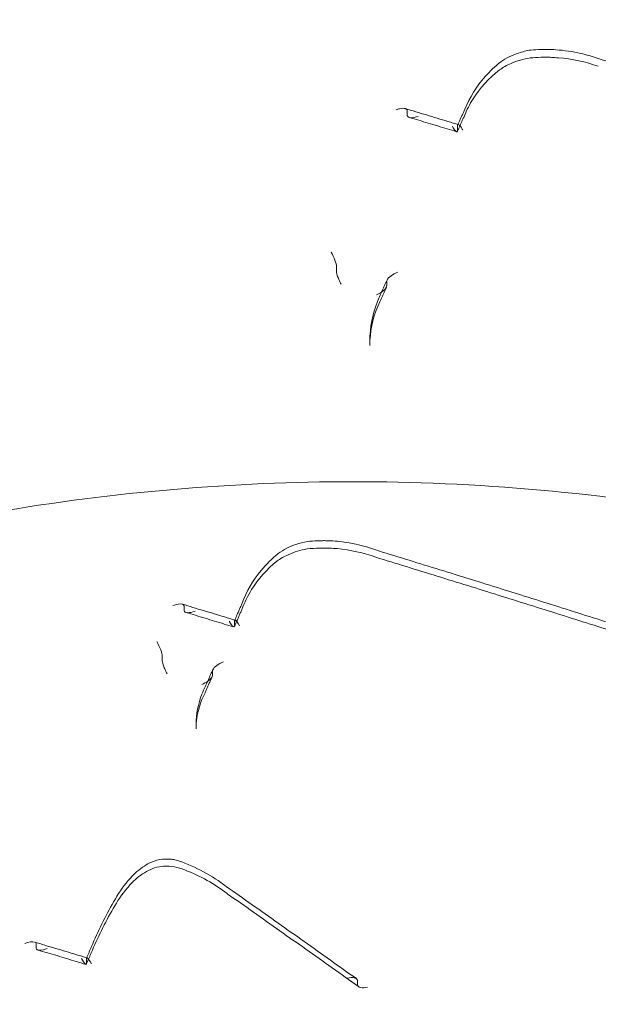
# Model space of a CAD drawing. Units: millimetres. Extents: x -1840 to 5515, y -5917 to 3900.
# Drawn here: x -4 to 3, y -81 to -69 of the extents above; entities that cross this region are included whole.
import ezdxf

# ---------------------------------------------------------------- set-up
doc = ezdxf.new("R2010")
doc.units = ezdxf.units.MM
doc.header["$LTSCALE"] = 500

msp = doc.modelspace()

# ---------------------------------------------------------------- linework, layer by layer
at = {"color": 0, "linetype": 'Continuous', "lineweight": 0}
for p, q in [((0.619, -70.45), (0.619, -70.403)), ((1.192, -70.626), (1.192, -70.573)), ((-0.19, -72.221), (-0.19, -72.181)), ((0.384, -72.394), (0.384, -72.353)), ((0.192, -73.075), (0.192, -73.025)), ((-1.927, -76.099), (-1.927, -76.052)), ((-1.354, -76.275), (-1.354, -76.222)), ((-2.178, -76.664), (-2.178, -76.62)), ((-1.605, -76.837), (-1.605, -76.793)), ((-1.792, -77.45), (-1.792, -77.399)), ((-3.617, -79.949), (-3.617, -79.903)), ((-3.043, -80.125), (-3.043, -80.072)), ((0.05, -80.368), (0.05, -80.319))]:
    msp.add_line(p, q, dxfattribs=at)
for centre, major_axis, ratio, start_param, end_param in [((0, -90.045), (41, 0), 0.866645, -0.353814, 2.787779), ((0, -99.626), (41, 0), 0.866645, -0.353814, 2.787779), ((0, -101.544), (-44.45, 0), 0.866645, -1.570796, 1.570796), ((0, -101.544), (44.45, 0), 0.866645, -1.570796, 1.570796), ((0, -101.544), (-42.45, 0), 0.866645, -1.570796, 1.570796), ((0, -101.544), (42.45, 0), 0.866645, -1.570796, 1.570796), ((0.525, -70.373), (0.092, -0.0394), 0.470819, 0.198822, 0.349301), ((1.368, -70.423), (-0.0921, 0.0391), 0.56875, -0.016268, 0.015405), ((1.179, -70.42), (0.092, -0.0392), 0.568918, -0.015464, 0.016173), ((1.286, -70.603), (0.092, -0.0394), 0.470806, -3.022823, -2.942767), ((-0.249, -72.071), (-0.054, 0.119), 0.20245, -2.757672, -1.148655), ((-0.225, -72.302), (0.0305, 0.0953), 0.172933, -0.555585, -0.495474), ((0.255, -72.447), (0.126, 0.057), 0.389665, -1.161899, -0.210128), ((0.418, -72.272), (0.0305, 0.0953), 0.172921, -3.767498, -3.637001), ((0.255, -72.447), (0.126, 0.057), 0.389665, -1.649836, -1.161899), ((0.214, -72.538), (0.0908, -0.042), 0.547551, -0.004539, 0.004472), ((1.335, -73.008), (0.827, 0.838), 0.942179, -3.905199, -3.903898), ((-2.056, -76.1), (0.126, 0.058), 0.374598, 0.401766, 1.41171), ((-2.056, -76.1), (0.126, 0.058), 0.374598, -0.096942, 0.401766), ((-2.021, -76.022), (0.092, -0.0393), 0.468893, 0.197486, 0.29813), ((-1.413, -76.167), (-0.055, 0.12), 0.185188, -4.311872, -2.805684), ((-1.26, -76.252), (0.092, -0.0393), 0.46889, -2.97433, -2.944106), ((-2.237, -76.511), (-0.055, 0.12), 0.180793, -2.77965, -1.170626), ((-1.57, -76.712), (0.0305, 0.0953), 0.172919, -3.728611, -3.637), ((-1.733, -76.89), (0.127, 0.058), 0.370336, -1.671679, -1.129056), ((-1.733, -76.89), (0.127, 0.058), 0.370336, -1.129056, -0.193161), ((-0.521, -77.447), (-1.272, -0.009), 0.831681, -0.005714, -0.004686), ((0, -90.045), (-41, 0), 0.866645, -0.353814, 2.787779), ((-2.35, -78.961), (0.0407, -0.0914), 0.236998, -0.004173, 0.003915), ((-2.806, -79.417), (0.0868, -0.0496), 0.4772, -0.007625, 0.007984), ((-3.745, -79.952), (0.127, 0.059), 0.358291, 0.383267, 1.426104), ((-3.745, -79.952), (0.127, 0.059), 0.358291, -0.115385, 0.383267), ((-3.711, -79.873), (0.092, -0.0392), 0.468221, 0.197021, 0.264688), ((-3.067, -79.933), (0.0919, -0.0394), 0.496282, -0.002569, 0.002611), ((-3.102, -80.015), (0.056, -0.12), 0.166998, -1.188586, 0.347655), ((-0.068, -80.345), (0.117, 0.033), 0.423406, -0.087901, 1.454058), ((0.121, -80.419), (0.0666, -0.0644), 0.386489, -2.783989, -2.738966)]:
    msp.add_ellipse(centre, major_axis=major_axis, ratio=ratio, start_param=start_param, end_param=end_param, dxfattribs=at)
at = {"color": 0, "linetype": 'Continuous', "lineweight": 0, "extrusion": (4.44125e-16, 8.76224e-19, -1)}
msp.add_ellipse((0.712, -70.48), major_axis=(0.092, -0.0394), ratio=0.47082, start_param=-3.491011, end_param=-3.340422, dxfattribs=at)
at = {"color": 0, "linetype": 'Continuous', "lineweight": 0, "extrusion": (4.43635e-16, -6.13635e-19, -1)}
msp.add_ellipse((1.099, -70.596), major_axis=(0.092, -0.0394), ratio=0.470813, start_param=-0.198825, end_param=-0.118707, dxfattribs=at)
at = {"color": 0, "linetype": 'Continuous', "lineweight": 0, "extrusion": (4.00105e-16, 1.8481e-19, -1)}
msp.add_ellipse((-0.155, -72.099), major_axis=(0.0305, 0.0953), ratio=0.172933, start_param=-2.646119, end_param=-2.586043, dxfattribs=at)
at = {"color": 0, "linetype": 'Continuous', "lineweight": 0, "extrusion": (4.33882e-16, -2.13983e-18, -1)}
for start_param, end_param in [(-2.722804, -1.392603), (-2.931325, -2.722804)]:
    msp.add_ellipse((0.512, -72.3), major_axis=(0.126, 0.057), ratio=0.389893, start_param=start_param, end_param=end_param, dxfattribs=at)
at = {"color": 0, "linetype": 'Continuous', "lineweight": 0, "extrusion": (4.01147e-16, -2.59717e-19, -1)}
msp.add_ellipse((0.349, -72.475), major_axis=(0.0305, 0.0953), ratio=0.17292, start_param=0.495409, end_param=0.625988, dxfattribs=at)
at = {"color": 0, "linetype": 'Continuous', "lineweight": 0, "extrusion": (4.81258e-16, 6.02614e-17, -1)}
msp.add_ellipse((0.401, -72.546), major_axis=(-0.0907, 0.042), ratio=0.547519, start_param=-0.00469, end_param=0.004333, dxfattribs=at)
at = {"color": 0, "linetype": 'Continuous', "lineweight": 0, "extrusion": (4.49326e-16, 1.13938e-17, -1)}
msp.add_ellipse((1.328, -72.956), major_axis=(0.759, 0.901), ratio=0.939255, start_param=-2.302356, end_param=-2.301111, dxfattribs=at)
at = {"color": 0, "linetype": 'Continuous', "lineweight": 0, "extrusion": (4.44039e-16, 6.60843e-19, -1)}
msp.add_ellipse((-1.833, -76.129), major_axis=(0.092, -0.0393), ratio=0.468893, start_param=-3.439795, end_param=-3.33908, dxfattribs=at)
at = {"color": 0, "linetype": 'Continuous', "lineweight": 0, "extrusion": (4.28582e-16, 9.81972e-18, -1)}
msp.add_ellipse((-1.799, -76.05), major_axis=(0.127, 0.058), ratio=0.374383, start_param=1.768799, end_param=3.238404, dxfattribs=at)
at = {"color": 0, "linetype": 'Continuous', "lineweight": 0, "extrusion": (4.83522e-16, 7.88912e-18, -1)}
for start_param, end_param in [(-3.477699, -2.979408), (-2.979408, -1.969)]:
    msp.add_ellipse((-1.295, -76.33), major_axis=(0.055, -0.12), ratio=0.185254, start_param=start_param, end_param=end_param, dxfattribs=at)
at = {"color": 0, "linetype": 'Continuous', "lineweight": 0, "extrusion": (4.43643e-16, -5.68531e-19, -1)}
msp.add_ellipse((-1.447, -76.245), major_axis=(0.092, -0.0393), ratio=0.468892, start_param=-0.197486, end_param=-0.167239, dxfattribs=at)
at = {"color": 0, "linetype": 'Continuous', "lineweight": 0, "extrusion": (4.29563e-16, 8.17324e-18, -1)}
for start_param, end_param in [(-2.744776, -1.409531), (-2.948272, -2.744776)]:
    msp.add_ellipse((-1.476, -76.74), major_axis=(0.126, 0.058), ratio=0.370578, start_param=start_param, end_param=end_param, dxfattribs=at)
at = {"color": 0, "linetype": 'Continuous', "lineweight": 0, "extrusion": (4.01038e-16, -2.12757e-19, -1)}
msp.add_ellipse((-1.639, -76.918), major_axis=(0.0305, 0.0953), ratio=0.172919, start_param=0.495407, end_param=0.587079, dxfattribs=at)
at = {"color": 0, "linetype": 'Continuous', "lineweight": 0, "extrusion": (4.51396e-16, -2.66942e-17, -1)}
msp.add_ellipse((-0.732, -77.388), major_axis=(1.058, 0.075), ratio=0.921367, start_param=-3.076088, end_param=-3.075734, dxfattribs=at)
at = {"color": 0, "linetype": 'Continuous', "lineweight": 0, "extrusion": (6.13385e-16, 7.12676e-17, -1)}
msp.add_ellipse((-2.258, -79.06), major_axis=(-0.0405, 0.0915), ratio=0.236692, start_param=-0.004487, end_param=0.003972, dxfattribs=at)
at = {"color": 0, "linetype": 'Continuous', "lineweight": 0, "extrusion": (6.63239e-16, -6.94469e-17, -1)}
msp.add_ellipse((-1.949, -78.942), major_axis=(-0.0315, -0.0949), ratio=0.212201, start_param=-0.003852, end_param=0.003418, dxfattribs=at)
at = {"color": 0, "linetype": 'Continuous', "lineweight": 0, "extrusion": (4.63253e-16, -7.21167e-18, -1)}
msp.add_ellipse((-1.376, -79.249), major_axis=(-0.0593, -0.0805), ratio=0.362186, start_param=-0.007799, end_param=0.008265, dxfattribs=at)
at = {"color": 0, "linetype": 'Continuous', "lineweight": 0, "extrusion": (4.89095e-16, 6.29602e-17, -1)}
msp.add_ellipse((-2.626, -79.439), major_axis=(-0.0869, 0.0496), ratio=0.477148, start_param=-0.007643, end_param=0.007988, dxfattribs=at)
at = {"color": 0, "linetype": 'Continuous', "lineweight": 0, "extrusion": (4.93836e-16, 9.49976e-17, -1)}
msp.add_ellipse((-2.879, -79.939), major_axis=(-0.0919, 0.0394), ratio=0.496256, start_param=-0.002566, end_param=0.002608, dxfattribs=at)
at = {"color": 0, "linetype": 'Continuous', "lineweight": 0, "extrusion": (4.44015e-16, 5.91614e-19, -1)}
msp.add_ellipse((-3.523, -79.979), major_axis=(0.092, -0.0392), ratio=0.468221, start_param=-3.406327, end_param=-3.338614, dxfattribs=at)
at = {"color": 0, "linetype": 'Continuous', "lineweight": 0, "extrusion": (4.50864e-16, 2.0612e-17, -1)}
msp.add_ellipse((-3.488, -79.899), major_axis=(0.127, 0.059), ratio=0.358082, start_param=1.754441, end_param=3.256859, dxfattribs=at)
at = {"color": 0, "linetype": 'Continuous', "lineweight": 0, "extrusion": (5.05158e-16, 1.93885e-17, -1)}
for start_param, end_param in [(-3.489445, -2.993965), (-2.993965, -1.950684)]:
    msp.add_ellipse((-2.984, -80.182), major_axis=(0.056, -0.12), ratio=0.167073, start_param=start_param, end_param=end_param, dxfattribs=at)
at = {"color": 0, "linetype": 'Continuous', "lineweight": 0, "extrusion": (4.4875e-16, -1.28369e-17, -1)}
msp.add_ellipse((-0.021, -80.268), major_axis=(0.0666, -0.0644), ratio=0.386475, start_param=-0.402575, end_param=-0.357585, dxfattribs=at)
at = {"color": 0, "linetype": 'Continuous', "lineweight": 0, "extrusion": (4.40025e-16, 4.1315e-19, -1)}
msp.add_ellipse((0.168, -80.342), major_axis=(0.117, 0.033), ratio=0.423274, start_param=1.70158, end_param=3.229438, dxfattribs=at)
at = {"color": 0, "linetype": 'Continuous', "lineweight": 0}
for points, knots in [([(-42.158, -75.886), (-40.489, -71.97), (-38.108, -68.302), (-32.148, -61.776), (-28.554, -58.929), (-20.512, -54.348), (-16.057, -52.626), (-6.742, -50.491), (-1.882, -50.084), (7.745, -50.633), (12.511, -51.59), (21.455, -54.78), (25.635, -57.009), (32.966, -62.517), (36.123, -65.788), (41.073, -73.029), (42.879, -76.99), (44.638, -83.916), (45, -86.795), (45, -89.674)], [3.495407, 3.495407, 3.495407, 3.495407, 3.811155, 3.811155, 4.130958, 4.130958, 4.453817, 4.453817, 4.778121, 4.778121, 5.102708, 5.102708, 5.426593, 5.426593, 5.748393, 5.748393, 6.06648, 6.06648, 6.283185, 6.283185, 6.283185, 6.283185]), ([(1.687, -69.843), (1.747, -69.801), (1.816, -69.767), (1.934, -69.728), (1.982, -69.716), (2.03, -69.709)], [0, 0, 0, 0, 0.234719, 0.234719, 0.3826349, 0.3826349, 0.3826349, 0.3826349]), ([(2.03, -69.709), (2.068, -69.705), (2.106, -69.703), (2.158, -69.702), (2.172, -69.701), (2.197, -69.701), (2.208, -69.701), (2.25, -69.702), (2.283, -69.703), (2.411, -69.712), (2.507, -69.726), (2.664, -69.762), (2.727, -69.781), (2.788, -69.802)], [0, 0, 0, 0, 0.1139987, 0.1139987, 0.1567191, 0.1567191, 0.1887579, 0.1887579, 0.2849186, 0.2849186, 0.5745902, 0.5745902, 0.7736043, 0.7736043, 0.7736043, 0.7736043]), ([(2.023, -69.799), (1.946, -69.81), (1.871, -69.832), (1.755, -69.882), (1.71, -69.907), (1.67, -69.936)], [0, 0, 0, 0, 0.2354215, 0.2354215, 0.4019551, 0.4019551, 0.4019551, 0.4019551]), ([(2.799, -69.894), (2.656, -69.843), (2.5, -69.81), (2.317, -69.795), (2.291, -69.793), (2.254, -69.792), (2.244, -69.791), (2.227, -69.791), (2.219, -69.791), (2.189, -69.791), (2.166, -69.791), (2.103, -69.792), (2.063, -69.795), (2.023, -69.799)], [0, 0, 0, 0, 0.4704871, 0.4704871, 0.5503959, 0.5503959, 0.5805336, 0.5805336, 0.6031364, 0.6031364, 0.6709609, 0.6709609, 0.7925525, 0.7925525, 0.7925525, 0.7925525]), ([(2.788, -69.802), (2.963, -69.856), (3.139, -69.91), (3.489, -70.018), (3.665, -70.073), (4.015, -70.181), (4.19, -70.236), (4.541, -70.346), (4.716, -70.401), (5.067, -70.511), (5.242, -70.566), (5.418, -70.622)], [4.68699068, 4.68699068, 4.68699068, 4.68699068, 4.6908058, 4.6908058, 4.69462093, 4.69462093, 4.69843605, 4.69843605, 4.70225117, 4.70225117, 4.70606629, 4.70606629, 4.70606629, 4.70606629]), ([(1.67, -69.935), (1.549, -70.031), (1.447, -70.144), (1.331, -70.327), (1.298, -70.392), (1.272, -70.459)], [0, 0, 0, 0, 0.5215676, 0.5215676, 0.7908895, 0.7908895, 0.7908895, 0.7908895]), ([(1.276, -70.384), (1.329, -70.251), (1.408, -70.124), (1.561, -69.952), (1.621, -69.895), (1.686, -69.844)], [0.0010873, 0.0010873, 0.0010873, 0.0010873, 0.5096898, 0.5096898, 0.783318, 0.783318, 0.783318, 0.783318]), ([(0.491, -70.389), (0.491, -70.389), (0.492, -70.389), (0.505, -70.384), (0.519, -70.38), (0.543, -70.375), (0.555, -70.373), (0.577, -70.373), (0.587, -70.374), (0.595, -70.376)], [-0.00019964, -0.00019964, -0.00019964, -0.00019964, 0, 0, 0.00432219, 0.00432219, 0.00844538, 0.00844538, 0.01243155, 0.01243155, 0.01243155, 0.01243155]), ([(0.595, -70.376), (0.636, -70.388), (0.676, -70.4), (0.758, -70.425), (0.798, -70.437), (0.879, -70.461), (0.92, -70.474), (1.001, -70.498), (1.041, -70.51), (1.122, -70.535), (1.163, -70.547), (1.203, -70.559)], [4.674749056, 4.674749056, 4.674749056, 4.674749056, 4.675630449, 4.675630449, 4.676511843, 4.676511843, 4.677393237, 4.677393237, 4.67827463, 4.67827463, 4.679156024, 4.679156024, 4.679156024, 4.679156024]), ([(0.595, -70.376), (0.596, -70.376), (0.597, -70.377), (0.604, -70.379), (0.61, -70.382), (0.615, -70.39), (0.617, -70.392), (0.618, -70.395)], [0.012431554, 0.012431554, 0.012431554, 0.012431554, 0.012796579, 0.012796579, 0.016055012, 0.016055012, 0.017814127, 0.017814127, 0.017814127, 0.017814127]), ([(1.197, -70.557), (1.201, -70.547), (1.206, -70.537), (1.216, -70.515), (1.222, -70.503), (1.233, -70.479), (1.238, -70.467), (1.249, -70.443), (1.255, -70.431), (1.266, -70.407), (1.271, -70.395), (1.277, -70.383)], [0.608457954, 0.608457954, 0.608457954, 0.608457954, 0.608727065, 0.608727065, 0.609051284, 0.609051284, 0.609375502, 0.609375502, 0.609699721, 0.609699721, 0.61002394, 0.61002394, 0.61002394, 0.61002394]), ([(0.62, -70.458), (0.621, -70.462), (0.623, -70.465), (0.63, -70.473), (0.637, -70.476), (0.654, -70.48), (0.666, -70.481), (0.689, -70.479), (0.7, -70.477), (0.721, -70.473), (0.731, -70.47), (0.742, -70.466)], [0.02296162, 0.02296162, 0.02296162, 0.02296162, 0.0258124, 0.0258124, 0.03005326, 0.03005326, 0.03582105, 0.03582105, 0.04040607, 0.04040607, 0.04477001, 0.04477001, 0.04477001, 0.04477001]), ([(0.642, -70.477), (0.678, -70.488), (0.714, -70.499), (0.786, -70.52), (0.822, -70.531), (0.894, -70.553), (0.93, -70.564), (1.002, -70.585), (1.037, -70.596), (1.109, -70.618), (1.145, -70.629), (1.181, -70.64)], [4.674969965, 4.674969965, 4.674969965, 4.674969965, 4.675752981, 4.675752981, 4.676535996, 4.676535996, 4.677319012, 4.677319012, 4.678102027, 4.678102027, 4.678885043, 4.678885043, 4.678885043, 4.678885043]), ([(1.191, -70.635), (1.196, -70.624), (1.201, -70.612), (1.212, -70.589), (1.217, -70.577), (1.228, -70.554), (1.233, -70.542), (1.244, -70.519), (1.249, -70.507), (1.26, -70.484), (1.265, -70.472), (1.271, -70.46)], [0.608528702, 0.608528702, 0.608528702, 0.608528702, 0.608844128, 0.608844128, 0.609159553, 0.609159553, 0.609474978, 0.609474978, 0.609790404, 0.609790404, 0.610105829, 0.610105829, 0.610105829, 0.610105829]), ([(1.132, -70.58), (1.133, -70.581), (1.133, -70.581), (1.139, -70.591), (1.144, -70.6), (1.154, -70.615), (1.159, -70.621), (1.17, -70.633), (1.176, -70.638), (1.184, -70.641), (1.187, -70.64), (1.19, -70.636), (1.191, -70.634), (1.192, -70.63)], [-0.00020032, -0.00020032, -0.00020032, -0.00020032, 0, 0, 0.00385518, 0.00385518, 0.00756588, 0.00756588, 0.01218786, 0.01218786, 0.01557725, 0.01557725, 0.01784328, 0.01784328, 0.01784328, 0.01784328]), ([(1.203, -70.559), (1.203, -70.559), (1.203, -70.559), (1.199, -70.558), (1.196, -70.559), (1.194, -70.564), (1.193, -70.566), (1.193, -70.569)], [0.012477883, 0.012477883, 0.012477883, 0.012477883, 0.012867347, 0.012867347, 0.016116248, 0.016116248, 0.0178608, 0.0178608, 0.0178608, 0.0178608]), ([(1.252, -70.619), (1.252, -70.618), (1.252, -70.618), (1.245, -70.607), (1.239, -70.597), (1.228, -70.581), (1.222, -70.574), (1.212, -70.564), (1.207, -70.56), (1.203, -70.559)], [-0.00020043, -0.00020043, -0.00020043, -0.00020043, 0, 0, 0.00436134, 0.00436134, 0.00851823, 0.00851823, 0.01247788, 0.01247788, 0.01247788, 0.01247788]), ([(-0.136, -72.379), (-0.145, -72.362), (-0.154, -72.344), (-0.169, -72.31), (-0.175, -72.293), (-0.183, -72.267), (-0.186, -72.256), (-0.189, -72.238), (-0.19, -72.231), (-0.19, -72.225), (-0.19, -72.225), (-0.19, -72.224)], [0.00117312, 0.00117312, 0.00117312, 0.00117312, 0.00756987, 0.00756987, 0.01351764, 0.01351764, 0.0179532, 0.0179532, 0.02156792, 0.02156792, 0.02194916, 0.02194916, 0.02194916, 0.02194916]), ([(0.305, -72.58), (0.31, -72.569), (0.315, -72.558), (0.325, -72.536), (0.33, -72.525), (0.34, -72.502), (0.345, -72.491), (0.355, -72.469), (0.36, -72.458), (0.37, -72.436), (0.375, -72.425), (0.38, -72.414)], [0.591140477, 0.591140477, 0.591140477, 0.591140477, 0.591434174, 0.591434174, 0.59172787, 0.59172787, 0.592021567, 0.592021567, 0.592315263, 0.592315263, 0.59260896, 0.59260896, 0.59260896, 0.59260896]), ([(0.31, -72.504), (0.315, -72.492), (0.321, -72.481), (0.331, -72.458), (0.336, -72.447), (0.346, -72.424), (0.352, -72.413), (0.362, -72.39), (0.367, -72.378), (0.377, -72.356), (0.383, -72.344), (0.388, -72.333)], [0.591072563, 0.591072563, 0.591072563, 0.591072563, 0.591374201, 0.591374201, 0.591677765, 0.591677765, 0.591981328, 0.591981328, 0.592284891, 0.592284891, 0.592588454, 0.592588454, 0.592588454, 0.592588454]), ([(0.192, -73.027), (0.192, -72.874), (0.221, -72.72), (0.289, -72.552), (0.299, -72.527), (0.31, -72.503)], [0, 0, 0, 0, 0.5462458, 0.5462458, 0.6391717, 0.6391717, 0.6391717, 0.6391717]), ([(0.305, -72.58), (0.239, -72.719), (0.201, -72.869), (0.192, -73.038), (0.192, -73.057), (0.192, -73.077)], [0, 0, 0, 0, 0.5661789, 0.5661789, 0.640583, 0.640583, 0.640583, 0.640583]), ([(39.909, -126.873), (39.901, -126.287), (39.851, -125.588), (39.672, -123.986), (39.534, -123.064), (39.151, -120.905), (38.886, -119.642), (38.2, -116.75), (37.755, -115.102), (36.64, -111.418), (35.94, -109.37), (34.268, -105.027), (33.27, -102.728), (31.011, -98.155), (29.744, -95.877), (27.004, -91.591), (25.546, -89.568), (22.492, -85.917), (20.921, -84.263), (17.706, -81.399), (16.09, -80.151), (12.851, -78.1), (11.247, -77.252), (8.092, -75.962), (6.547, -75.478), (3.552, -74.853), (2.095, -74.679), (-0.722, -74.603), (-2.096, -74.685), (-4.77, -75.07), (-6.083, -75.373), (-8.665, -76.176), (-9.941, -76.687), (-12.474, -77.907), (-13.731, -78.631), (-16.236, -80.29), (-17.478, -81.241), (-19.957, -83.372), (-21.181, -84.569), (-23.614, -87.206), (-24.806, -88.663), (-27.157, -91.83), (-28.297, -93.556), (-30.513, -97.257), (-31.572, -99.244), (-33.585, -103.438), (-34.523, -105.652), (-36.238, -110.194), (-37.004, -112.528), (-38.286, -117.027), (-38.811, -119.207), (-39.527, -122.917), (-39.763, -124.514), (-39.888, -126.204), (-39.905, -126.556), (-39.909, -126.874)], [0, 0, 0, 0, 3.831659, 3.831659, 8.10839, 8.10839, 13.437935, 13.437935, 20.024198, 20.024198, 28.006566, 28.006566, 36.957643, 36.957643, 46.02887, 46.02887, 54.495008, 54.495008, 62.038695, 62.038695, 68.592811, 68.592811, 74.236034, 74.236034, 79.13424, 79.13424, 83.500263, 83.500263, 87.590482, 87.590482, 91.641868, 91.641868, 95.859549, 95.859549, 100.416728, 100.416728, 105.45054, 105.45054, 111.085944, 111.085944, 117.411576, 117.411576, 124.499929, 124.499929, 132.374822, 132.374822, 140.987742, 140.987742, 150.088803, 150.088803, 158.91899, 158.91899, 166.204863, 166.204863, 168.286329, 168.286329, 168.286329, 168.286329]), ([(-0.854, -75.45), (-0.793, -75.406), (-0.724, -75.371), (-0.609, -75.332), (-0.565, -75.321), (-0.52, -75.313)], [0, 0, 0, 0, 0.2346844, 0.2346844, 0.3721736, 0.3721736, 0.3721736, 0.3721736]), ([(-0.52, -75.313), (-0.483, -75.309), (-0.445, -75.306), (-0.394, -75.304), (-0.38, -75.304), (-0.361, -75.304), (-0.355, -75.304), (-0.342, -75.303), (-0.334, -75.303), (-0.303, -75.304), (-0.279, -75.304), (-0.185, -75.309), (-0.114, -75.316), (0.056, -75.346), (0.154, -75.372), (0.247, -75.406)], [0, 0, 0, 0, 0.1120764, 0.1120764, 0.1540764, 0.1540764, 0.169825, 0.169825, 0.1934483, 0.1934483, 0.2643366, 0.2643366, 0.4774918, 0.4774918, 0.7834697, 0.7834697, 0.7834697, 0.7834697]), ([(-1.265, -76.016), (-1.217, -75.883), (-1.143, -75.756), (-0.992, -75.574), (-0.926, -75.509), (-0.854, -75.45)], [0.001185, 0.001185, 0.001185, 0.001185, 0.4896979, 0.4896979, 0.7895442, 0.7895442, 0.7895442, 0.7895442]), ([(-0.525, -75.398), (-0.6, -75.41), (-0.673, -75.433), (-0.786, -75.484), (-0.829, -75.509), (-0.868, -75.537)], [0, 0, 0, 0, 0.2303902, 0.2303902, 0.3886846, 0.3886846, 0.3886846, 0.3886846]), ([(0.259, -75.492), (0.12, -75.441), (-0.03, -75.408), (-0.209, -75.392), (-0.237, -75.39), (-0.287, -75.388), (-0.309, -75.388), (-0.347, -75.388), (-0.363, -75.388), (-0.428, -75.39), (-0.476, -75.393), (-0.525, -75.398)], [0, 0, 0, 0, 0.4556625, 0.4556625, 0.5410774, 0.5410774, 0.6055829, 0.6055829, 0.6541535, 0.6541535, 0.8003742, 0.8003742, 0.8003742, 0.8003742]), ([(0.247, -75.406), (0.481, -75.478), (0.714, -75.55), (1.181, -75.694), (1.414, -75.766), (1.881, -75.912), (2.115, -75.985), (2.582, -76.132), (2.815, -76.206), (3.282, -76.354), (3.515, -76.429), (3.749, -76.503)], [4.6871138, 4.6871138, 4.6871138, 4.6871138, 4.69216883, 4.69216883, 4.69722387, 4.69722387, 4.70227891, 4.70227891, 4.70733394, 4.70733394, 4.71238898, 4.71238898, 4.71238898, 4.71238898]), ([(-0.868, -75.537), (-0.984, -75.632), (-1.083, -75.743), (-1.203, -75.934), (-1.24, -76.01), (-1.268, -76.088)], [0, 0, 0, 0, 0.4956329, 0.4956329, 0.7959598, 0.7959598, 0.7959598, 0.7959598]), ([(0.259, -75.492), (0.492, -75.564), (0.725, -75.636), (1.192, -75.78), (1.425, -75.852), (1.891, -75.998), (2.125, -76.071), (2.591, -76.218), (2.824, -76.292), (3.291, -76.44), (3.524, -76.514), (3.757, -76.589)], [4.68710116, 4.68710116, 4.68710116, 4.68710116, 4.69215872, 4.69215872, 4.69721629, 4.69721629, 4.70227385, 4.70227385, 4.70733142, 4.70733142, 4.71238898, 4.71238898, 4.71238898, 4.71238898]), ([(-1.35, -76.209), (-1.345, -76.197), (-1.34, -76.185), (-1.329, -76.16), (-1.323, -76.147), (-1.311, -76.121), (-1.305, -76.107), (-1.294, -76.081), (-1.288, -76.068), (-1.276, -76.041), (-1.27, -76.028), (-1.264, -76.015)], [0.558586942, 0.558586942, 0.558586942, 0.558586942, 0.55888929, 0.55888929, 0.559233262, 0.559233262, 0.559577235, 0.559577235, 0.559921208, 0.559921208, 0.560265181, 0.560265181, 0.560265181, 0.560265181]), ([(-1.948, -76.028), (-1.908, -76.04), (-1.867, -76.053), (-1.787, -76.077), (-1.747, -76.089), (-1.667, -76.113), (-1.626, -76.125), (-1.546, -76.149), (-1.506, -76.161), (-1.425, -76.186), (-1.385, -76.198), (-1.345, -76.21)], [4.674933213, 4.674933213, 4.674933213, 4.674933213, 4.675803264, 4.675803264, 4.676673315, 4.676673315, 4.677543365, 4.677543365, 4.678413416, 4.678413416, 4.679283467, 4.679283467, 4.679283467, 4.679283467]), ([(-1.907, -76.123), (-1.87, -76.133), (-1.834, -76.144), (-1.761, -76.166), (-1.725, -76.177), (-1.653, -76.199), (-1.616, -76.21), (-1.544, -76.232), (-1.507, -76.243), (-1.435, -76.265), (-1.399, -76.276), (-1.362, -76.287)], [4.675116574, 4.675116574, 4.675116574, 4.675116574, 4.675903609, 4.675903609, 4.676690644, 4.676690644, 4.677477679, 4.677477679, 4.678264715, 4.678264715, 4.67905175, 4.67905175, 4.67905175, 4.67905175]), ([(-1.355, -76.283), (-1.349, -76.27), (-1.344, -76.257), (-1.332, -76.232), (-1.326, -76.219), (-1.315, -76.193), (-1.309, -76.18), (-1.298, -76.154), (-1.292, -76.141), (-1.281, -76.115), (-1.275, -76.102), (-1.269, -76.09)], [0.558628972, 0.558628972, 0.558628972, 0.558628972, 0.558965344, 0.558965344, 0.559301716, 0.559301716, 0.559638087, 0.559638087, 0.559974459, 0.559974459, 0.560310831, 0.560310831, 0.560310831, 0.560310831]), ([(-2.121, -76.823), (-2.131, -76.805), (-2.14, -76.786), (-2.156, -76.749), (-2.162, -76.733), (-2.17, -76.707), (-2.173, -76.696), (-2.177, -76.679), (-2.178, -76.672), (-2.178, -76.666), (-2.178, -76.666), (-2.178, -76.665)], [0.0006194, 0.0006194, 0.0006194, 0.0006194, 0.00756008, 0.00756008, 0.01350365, 0.01350365, 0.01793834, 0.01793834, 0.0215536, 0.0215536, 0.02193386, 0.02193386, 0.02193386, 0.02193386]), ([(-1.684, -76.962), (-1.678, -76.95), (-1.673, -76.938), (-1.662, -76.913), (-1.656, -76.9), (-1.645, -76.875), (-1.64, -76.863), (-1.629, -76.838), (-1.623, -76.825), (-1.612, -76.801), (-1.607, -76.788), (-1.601, -76.776)], [0.552071779, 0.552071779, 0.552071779, 0.552071779, 0.552388254, 0.552388254, 0.552711457, 0.552711457, 0.55303466, 0.55303466, 0.553357864, 0.553357864, 0.553681067, 0.553681067, 0.553681067, 0.553681067]), ([(-1.688, -77.037), (-1.683, -77.025), (-1.678, -77.012), (-1.667, -76.988), (-1.662, -76.976), (-1.651, -76.952), (-1.646, -76.94), (-1.635, -76.915), (-1.629, -76.903), (-1.619, -76.879), (-1.613, -76.867), (-1.608, -76.855)], [0.552107411, 0.552107411, 0.552107411, 0.552107411, 0.552422081, 0.552422081, 0.55273675, 0.55273675, 0.55305142, 0.55305142, 0.553366089, 0.553366089, 0.553680759, 0.553680759, 0.553680759, 0.553680759]), ([(-1.792, -77.399), (-1.792, -77.283), (-1.769, -77.165), (-1.713, -77.023), (-1.699, -76.992), (-1.683, -76.961)], [0, 0, 0, 0, 0.4045683, 0.4045683, 0.5217051, 0.5217051, 0.5217051, 0.5217051]), ([(-1.689, -77.038), (-1.743, -77.141), (-1.776, -77.252), (-1.79, -77.392), (-1.792, -77.421), (-1.792, -77.451)], [0, 0, 0, 0, 0.4134793, 0.4134793, 0.5237552, 0.5237552, 0.5237552, 0.5237552]), ([(-2.298, -78.968), (-2.26, -78.952), (-2.217, -78.941), (-2.165, -78.935), (-2.154, -78.935), (-2.139, -78.934), (-2.135, -78.934), (-2.131, -78.934), (-2.13, -78.934), (-2.129, -78.934), (-2.128, -78.934), (-2.125, -78.934), (-2.123, -78.934), (-2.115, -78.934), (-2.108, -78.934), (-2.083, -78.935), (-2.064, -78.937), (-2.028, -78.944), (-2.01, -78.948), (-1.992, -78.954)], [0, 0, 0, 0, 0.1280018, 0.1280018, 0.1598685, 0.1598685, 0.1718109, 0.1718109, 0.1740498, 0.1740498, 0.175729, 0.175729, 0.1820477, 0.1820477, 0.2010081, 0.2010081, 0.2580128, 0.2580128, 0.3131787, 0.3131787, 0.3131787, 0.3131787]), ([(-2.54, -79.152), (-2.496, -79.099), (-2.442, -79.052), (-2.355, -78.997), (-2.327, -78.982), (-2.298, -78.969)], [0.0005627, 0.0005627, 0.0005627, 0.0005627, 0.2233487, 0.2233487, 0.3205389, 0.3205389, 0.3205389, 0.3205389]), ([(-1.981, -79.037), (-2.018, -79.025), (-2.059, -79.018), (-2.104, -79.016), (-2.109, -79.016), (-2.118, -79.016), (-2.122, -79.015), (-2.127, -79.016), (-2.128, -79.016), (-2.134, -79.016), (-2.138, -79.016), (-2.155, -79.016), (-2.168, -79.017), (-2.219, -79.023), (-2.257, -79.032), (-2.298, -79.048), (-2.304, -79.05), (-2.309, -79.052)], [0, 0, 0, 0, 0.121252, 0.121252, 0.1364265, 0.1364265, 0.1478064, 0.1478064, 0.1520735, 0.1520735, 0.1648762, 0.1648762, 0.2033245, 0.2033245, 0.3198327, 0.3198327, 0.3384608, 0.3384608, 0.3384608, 0.3384608]), ([(-1.435, -79.329), (-1.578, -79.219), (-1.744, -79.127), (-1.941, -79.051), (-1.961, -79.044), (-1.981, -79.037)], [0, 0, 0, 0, 0.5876058, 0.5876058, 0.6531419, 0.6531419, 0.6531419, 0.6531419]), ([(-2.309, -79.052), (-2.374, -79.082), (-2.434, -79.122), (-2.508, -79.188), (-2.53, -79.21), (-2.55, -79.234)], [0, 0, 0, 0, 0.223345, 0.223345, 0.3297004, 0.3297004, 0.3297004, 0.3297004]), ([(-1.449, -79.246), (-1.35, -79.316), (-1.251, -79.385), (-1.052, -79.525), (-0.953, -79.595), (-0.755, -79.735), (-0.656, -79.805), (-0.458, -79.946), (-0.358, -80.016), (-0.16, -80.157), (-0.061, -80.228), (0.038, -80.298)], [5.89132138, 5.89132138, 5.89132138, 5.89132138, 5.89394613, 5.89394613, 5.89657087, 5.89657087, 5.89919562, 5.89919562, 5.90182036, 5.90182036, 5.9044451, 5.9044451, 5.9044451, 5.9044451]), ([(-1.435, -79.33), (-1.335, -79.4), (-1.235, -79.47), (-1.036, -79.611), (-0.936, -79.681), (-0.737, -79.822), (-0.637, -79.893), (-0.437, -80.034), (-0.338, -80.105), (-0.138, -80.247), (-0.038, -80.318), (0.061, -80.389)], [5.89129782, 5.89129782, 5.89129782, 5.89129782, 5.89394276, 5.89394276, 5.89658769, 5.89658769, 5.89923262, 5.89923262, 5.90187756, 5.90187756, 5.90452249, 5.90452249, 5.90452249, 5.90452249]), ([(-3.636, -79.881), (-3.596, -79.893), (-3.556, -79.905), (-3.476, -79.929), (-3.436, -79.941), (-3.356, -79.965), (-3.316, -79.977), (-3.236, -80.001), (-3.196, -80.013), (-3.116, -80.037), (-3.076, -80.049), (-3.036, -80.062)], [4.675002565, 4.675002565, 4.675002565, 4.675002565, 4.675866652, 4.675866652, 4.676730738, 4.676730738, 4.677594824, 4.677594824, 4.67845891, 4.67845891, 4.679322996, 4.679322996, 4.679322996, 4.679322996]), ([(-3.04, -80.06), (-3.036, -80.051), (-3.032, -80.041), (-3.023, -80.02), (-3.018, -80.009), (-3.009, -79.988), (-3.004, -79.977), (-2.995, -79.955), (-2.99, -79.944), (-2.98, -79.922), (-2.975, -79.911), (-2.971, -79.9)], [0.525584549, 0.525584549, 0.525584549, 0.525584549, 0.525829204, 0.525829204, 0.526107722, 0.526107722, 0.526386241, 0.526386241, 0.526664759, 0.526664759, 0.526943277, 0.526943277, 0.526943277, 0.526943277]), ([(-3.598, -79.971), (-3.562, -79.982), (-3.525, -79.992), (-3.452, -80.014), (-3.415, -80.025), (-3.342, -80.047), (-3.306, -80.058), (-3.233, -80.08), (-3.196, -80.091), (-3.123, -80.114), (-3.087, -80.125), (-3.05, -80.136)], [4.675162869, 4.675162869, 4.675162869, 4.675162869, 4.675953312, 4.675953312, 4.676743755, 4.676743755, 4.677534198, 4.677534198, 4.678324641, 4.678324641, 4.679115085, 4.679115085, 4.679115085, 4.679115085]), ([(-3.044, -80.133), (-3.04, -80.122), (-3.035, -80.112), (-3.026, -80.09), (-3.021, -80.08), (-3.012, -80.058), (-3.007, -80.048), (-2.998, -80.026), (-2.993, -80.016), (-2.984, -79.994), (-2.98, -79.984), (-2.975, -79.973)], [0.525608585, 0.525608585, 0.525608585, 0.525608585, 0.525880077, 0.525880077, 0.52615157, 0.52615157, 0.526423062, 0.526423062, 0.526694555, 0.526694555, 0.526966047, 0.526966047, 0.526966047, 0.526966047])]:
    msp.add_open_spline(points, degree=3, knots=knots, dxfattribs=at)
for points in [[(2.03, -69.709), (2.03, -69.709), (2.03, -69.709), (2.03, -69.709)], [(2.023, -69.799), (2.023, -69.799), (2.023, -69.799), (2.023, -69.799)], [(2.788, -69.802), (2.788, -69.802), (2.788, -69.802), (2.788, -69.802)], [(2.788, -69.802), (2.788, -69.802), (2.788, -69.802), (2.788, -69.802)], [(1.67, -69.936), (1.67, -69.936), (1.67, -69.935), (1.67, -69.935)], [(1.687, -69.843), (1.687, -69.843), (1.687, -69.843), (1.686, -69.844)], [(1.276, -70.385), (1.276, -70.385), (1.276, -70.384), (1.276, -70.384)], [(1.194, -70.563), (1.195, -70.561), (1.196, -70.559), (1.197, -70.557)], [(0.31, -72.504), (0.31, -72.504), (0.31, -72.504), (0.31, -72.504)], [(-0.52, -75.313), (-0.52, -75.313), (-0.52, -75.313), (-0.52, -75.313)], [(-0.854, -75.45), (-0.854, -75.45), (-0.854, -75.45), (-0.854, -75.45)], [(-0.525, -75.398), (-0.525, -75.398), (-0.525, -75.398), (-0.525, -75.398)], [(0.248, -75.406), (0.247, -75.406), (0.247, -75.406), (0.247, -75.406)], [(0.247, -75.406), (0.247, -75.406), (0.247, -75.406), (0.248, -75.406)], [(-0.868, -75.537), (-0.868, -75.537), (-0.868, -75.537), (-0.868, -75.537)], [(0.259, -75.492), (0.259, -75.492), (0.259, -75.492), (0.259, -75.492)], [(-1.265, -76.017), (-1.265, -76.016), (-1.264, -76.016), (-1.264, -76.015)], [(-1.269, -76.09), (-1.269, -76.089), (-1.269, -76.088), (-1.268, -76.088)], [(-1.265, -76.017), (-1.265, -76.017), (-1.265, -76.016), (-1.265, -76.016)], [(-1.352, -76.213), (-1.351, -76.212), (-1.351, -76.21), (-1.35, -76.209)], [(-2.178, -76.62), (-2.178, -76.62), (-2.178, -76.619), (-2.178, -76.619)], [(-2.178, -76.665), (-2.178, -76.665), (-2.178, -76.665), (-2.178, -76.664)], [(-1.683, -76.961), (-1.683, -76.962), (-1.684, -76.962), (-1.684, -76.963)], [(-1.684, -76.963), (-1.684, -76.963), (-1.684, -76.962), (-1.684, -76.962)], [(-1.689, -77.038), (-1.689, -77.038), (-1.689, -77.037), (-1.688, -77.037)], [(-1.992, -78.954), (-1.794, -79.023), (-1.608, -79.123), (-1.449, -79.246)], [(-2.713, -79.39), (-2.666, -79.305), (-2.608, -79.225), (-2.54, -79.152)], [(-2.54, -79.152), (-2.54, -79.152), (-2.54, -79.152), (-2.54, -79.152)], [(-2.54, -79.152), (-2.54, -79.152), (-2.54, -79.152), (-2.54, -79.152)], [(-2.55, -79.235), (-2.617, -79.306), (-2.674, -79.385), (-2.719, -79.467)], [(-2.55, -79.235), (-2.55, -79.235), (-2.55, -79.234), (-2.55, -79.234)], [(-1.448, -79.246), (-1.449, -79.246), (-1.449, -79.246), (-1.449, -79.246)], [(-1.449, -79.246), (-1.449, -79.246), (-1.448, -79.246), (-1.448, -79.246)], [(-2.719, -79.467), (-2.816, -79.631), (-2.902, -79.8), (-2.975, -79.973)], [(-2.971, -79.9), (-2.897, -79.726), (-2.811, -79.555), (-2.713, -79.389)], [(-2.713, -79.39), (-2.713, -79.39), (-2.713, -79.39), (-2.713, -79.39)], [(-2.971, -79.9), (-2.971, -79.9), (-2.971, -79.9), (-2.971, -79.9)], [(-3.042, -80.064), (-3.042, -80.063), (-3.041, -80.062), (-3.04, -80.06)]]:
    msp.add_open_spline(points, degree=3, dxfattribs=at)

doc.saveas('drawing.dxf')
